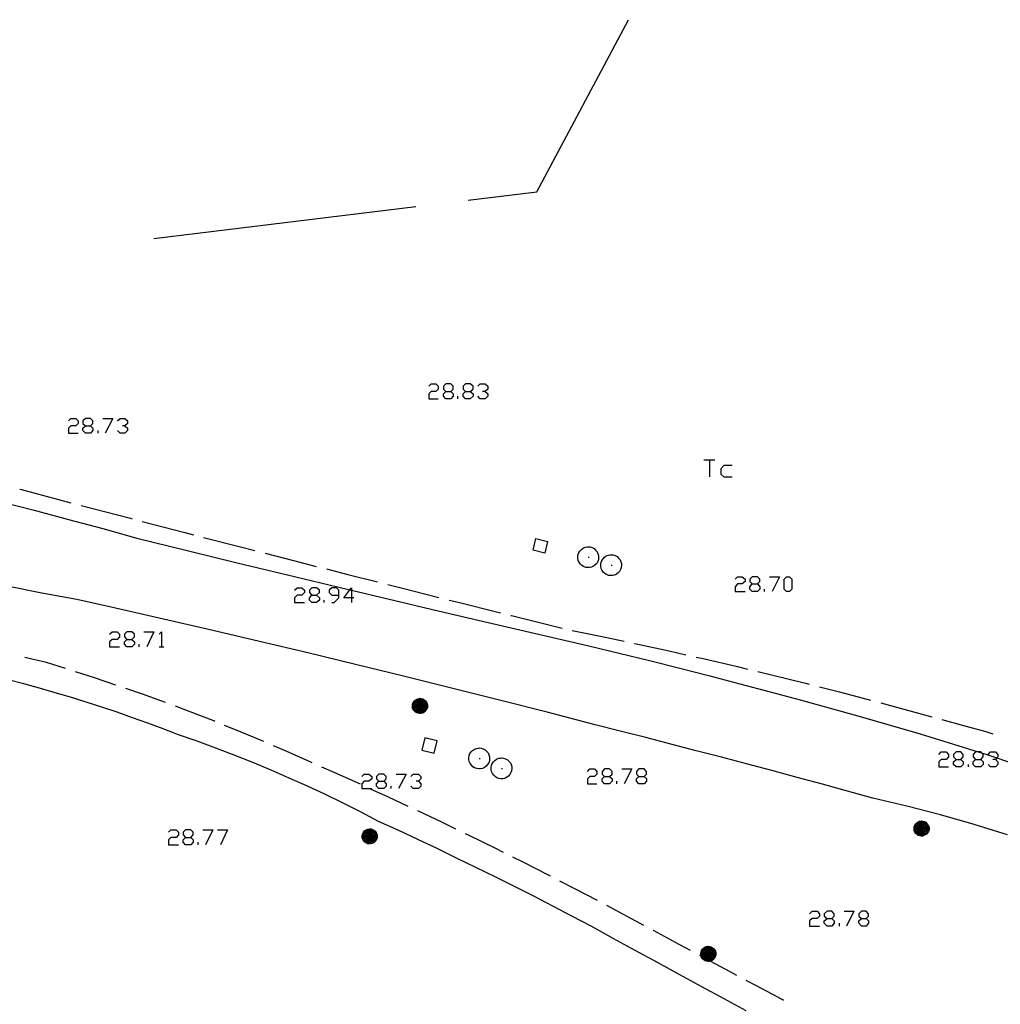
# Model space of a CAD drawing. Units: inches. Extents: x 678177 to 681900, y 4170757 to 4173144.
# Drawn here: x 680624 to 680717, y 4171435 to 4171528 of the extents above; entities that cross this region are included whole.
import ezdxf

# ---------------------------------------------------------------- set-up
doc = ezdxf.new("R2010")
doc.units = ezdxf.units.IN
doc.header["$MEASUREMENT"] = 0
doc.layers.add('Cartografia', color=7, linetype='Continuous')

# ---------------------------------------------------------------- blocks, each defined once
blk = doc.blocks.new('608')
at = {"layer": 'Cartografia', "color": 7, "linetype": 'Continuous'}
for points in [[(680639.522, 4171450.53), (680640.01, 4171450.53), (680640.235, 4171450.755), (680640.235, 4171451.017), (680640.01, 4171451.242), (680639.522, 4171451.242), (680639.297, 4171451.017), (680639.297, 4171450.755), (680639.522, 4171450.53)], [(680639.522, 4171449.817), (680639.297, 4171450.08), (680639.297, 4171450.305), (680639.522, 4171450.53)]]:
    blk.add_lwpolyline(points, dxfattribs=at)
blk = doc.blocks.new('621')
at = {"layer": 'Cartografia', "color": 7, "linetype": 'Continuous'}
for points in [[(680633.974, 4171469.275), (680634.424, 4171469.275), (680634.686, 4171469.5), (680634.686, 4171469.762), (680634.424, 4171469.987), (680633.974, 4171469.987), (680633.749, 4171469.762), (680633.749, 4171469.5), (680633.974, 4171469.275)], [(680633.974, 4171468.563), (680633.749, 4171468.825), (680633.749, 4171469.05), (680633.974, 4171469.275)]]:
    blk.add_lwpolyline(points, dxfattribs=at)
blk = doc.blocks.new('622')
at = {"layer": 'Cartografia', "color": 7, "linetype": 'Continuous'}
for points in [[(680630.037, 4171489.483), (680630.525, 4171489.483), (680630.749, 4171489.707), (680630.749, 4171489.97), (680630.525, 4171490.195), (680630.037, 4171490.195), (680629.812, 4171489.97), (680629.812, 4171489.707), (680630.037, 4171489.483)], [(680630.037, 4171488.808), (680629.812, 4171489.033), (680629.812, 4171489.258), (680630.037, 4171489.483)]]:
    blk.add_lwpolyline(points, dxfattribs=at)
blk = doc.blocks.new('1846')
at = {"layer": 'Cartografia', "color": 7, "linetype": 'Continuous'}
for points in [[(680656.944, 4171451.347), (680657.084, 4171451.327), (680657.224, 4171451.287), (680657.344, 4171451.207), (680657.464, 4171451.107), (680657.564, 4171450.987), (680657.624, 4171450.867), (680657.664, 4171450.727), (680657.664, 4171450.607), (680657.664, 4171450.467), (680657.604, 4171450.327), (680657.524, 4171450.207), (680657.424, 4171450.087), (680657.324, 4171450.007), (680657.184, 4171449.947), (680657.044, 4171449.907), (680656.924, 4171449.907), (680656.784, 4171449.927), (680656.644, 4171449.967), (680656.524, 4171450.047), (680656.404, 4171450.147), (680656.324, 4171450.267), (680656.264, 4171450.407), (680656.244, 4171450.547), (680656.244, 4171450.667), (680656.264, 4171450.807), (680656.324, 4171450.947), (680656.404, 4171451.067), (680656.504, 4171451.167), (680656.624, 4171451.247), (680656.764, 4171451.307), (680656.924, 4171451.327), (680656.944, 4171451.347)], [(680656.944, 4171451.307), (680657.064, 4171451.287), (680657.204, 4171451.247), (680657.324, 4171451.167), (680657.444, 4171451.087), (680657.524, 4171450.967), (680657.584, 4171450.847), (680657.624, 4171450.707), (680657.624, 4171450.607), (680657.624, 4171450.487), (680657.564, 4171450.347), (680657.504, 4171450.227), (680657.404, 4171450.127), (680657.304, 4171450.027), (680657.164, 4171449.987), (680657.024, 4171449.947), (680656.924, 4171449.947), (680656.804, 4171449.967), (680656.664, 4171450.007), (680656.544, 4171450.087), (680656.444, 4171450.187), (680656.364, 4171450.287), (680656.304, 4171450.427), (680656.284, 4171450.567), (680656.284, 4171450.667), (680656.304, 4171450.787), (680656.364, 4171450.927), (680656.444, 4171451.047), (680656.524, 4171451.147), (680656.644, 4171451.227), (680656.784, 4171451.267), (680656.924, 4171451.287), (680656.944, 4171451.307)], [(680656.944, 4171451.347), (680656.944, 4171451.307)], [(680656.944, 4171451.307), (680656.944, 4171451.207)], [(680656.944, 4171451.207), (680657.044, 4171451.187), (680657.164, 4171451.147), (680657.264, 4171451.087), (680657.364, 4171451.007), (680657.444, 4171450.927), (680657.484, 4171450.807), (680657.524, 4171450.707), (680657.524, 4171450.607), (680657.524, 4171450.507), (680657.484, 4171450.387), (680657.424, 4171450.287), (680657.344, 4171450.187), (680657.244, 4171450.127), (680657.144, 4171450.067), (680657.024, 4171450.047), (680656.944, 4171450.047), (680656.824, 4171450.067), (680656.704, 4171450.107), (680656.604, 4171450.167), (680656.524, 4171450.247), (680656.444, 4171450.347), (680656.404, 4171450.447), (680656.384, 4171450.567), (680656.384, 4171450.647), (680656.404, 4171450.767), (680656.444, 4171450.887), (680656.504, 4171450.987), (680656.604, 4171451.067), (680656.704, 4171451.127), (680656.804, 4171451.167), (680656.924, 4171451.187), (680656.944, 4171451.207)], [(680656.944, 4171451.107), (680657.024, 4171451.087), (680657.124, 4171451.067), (680657.224, 4171451.007), (680657.284, 4171450.947), (680657.364, 4171450.867), (680657.404, 4171450.787), (680657.424, 4171450.687), (680657.424, 4171450.607), (680657.424, 4171450.527), (680657.384, 4171450.427), (680657.344, 4171450.347), (680657.264, 4171450.267), (680657.184, 4171450.207), (680657.104, 4171450.167), (680657.004, 4171450.147), (680656.944, 4171450.147), (680656.844, 4171450.147), (680656.744, 4171450.187), (680656.664, 4171450.247), (680656.604, 4171450.307), (680656.544, 4171450.387), (680656.504, 4171450.487), (680656.484, 4171450.587), (680656.484, 4171450.647), (680656.504, 4171450.747), (680656.524, 4171450.827), (680656.584, 4171450.907), (680656.664, 4171450.987), (680656.744, 4171451.047), (680656.844, 4171451.087), (680656.924, 4171451.087), (680656.944, 4171451.107)], [(680656.944, 4171451.007), (680657.004, 4171450.987), (680657.084, 4171450.967), (680657.164, 4171450.927), (680657.224, 4171450.867), (680657.264, 4171450.807), (680657.304, 4171450.747), (680657.324, 4171450.667), (680657.324, 4171450.607), (680657.324, 4171450.547), (680657.304, 4171450.467), (680657.264, 4171450.407), (680657.204, 4171450.347), (680657.144, 4171450.287), (680657.064, 4171450.267), (680656.984, 4171450.247), (680656.944, 4171450.247), (680656.864, 4171450.247), (680656.804, 4171450.287), (680656.724, 4171450.327), (680656.664, 4171450.367), (680656.624, 4171450.447), (680656.584, 4171450.507), (680656.584, 4171450.587), (680656.584, 4171450.627), (680656.584, 4171450.707), (680656.624, 4171450.787), (680656.664, 4171450.847), (680656.724, 4171450.907), (680656.784, 4171450.947), (680656.864, 4171450.987), (680656.944, 4171450.987)], [(680656.944, 4171450.907), (680656.984, 4171450.887), (680657.044, 4171450.867), (680657.104, 4171450.847), (680657.144, 4171450.807), (680657.184, 4171450.767), (680657.204, 4171450.707), (680657.224, 4171450.647), (680657.224, 4171450.607), (680657.224, 4171450.567), (680657.204, 4171450.507), (680657.184, 4171450.467), (680657.144, 4171450.407), (680657.084, 4171450.387), (680657.044, 4171450.347), (680656.984, 4171450.347), (680656.944, 4171450.347), (680656.904, 4171450.347), (680656.844, 4171450.367), (680656.784, 4171450.407), (680656.744, 4171450.447), (680656.704, 4171450.487), (680656.684, 4171450.547), (680656.684, 4171450.607), (680656.684, 4171450.627), (680656.684, 4171450.687), (680656.704, 4171450.747), (680656.744, 4171450.787), (680656.784, 4171450.827), (680656.844, 4171450.867), (680656.884, 4171450.887), (680656.944, 4171450.887)], [(680656.944, 4171450.807), (680656.964, 4171450.787), (680657.004, 4171450.787), (680657.044, 4171450.767), (680657.084, 4171450.727), (680657.104, 4171450.707), (680657.124, 4171450.667), (680657.124, 4171450.627), (680657.124, 4171450.607), (680657.124, 4171450.587), (680657.124, 4171450.547), (680657.104, 4171450.527), (680657.064, 4171450.487), (680657.044, 4171450.467), (680657.004, 4171450.447), (680656.964, 4171450.447), (680656.944, 4171450.447), (680656.924, 4171450.447), (680656.884, 4171450.467), (680656.844, 4171450.487), (680656.824, 4171450.507), (680656.804, 4171450.547), (680656.784, 4171450.567), (680656.784, 4171450.607), (680656.784, 4171450.647), (680656.804, 4171450.687), (680656.824, 4171450.727), (680656.844, 4171450.747), (680656.884, 4171450.767), (680656.924, 4171450.787), (680656.944, 4171450.787)], [(680656.944, 4171450.687), (680656.964, 4171450.687), (680656.984, 4171450.687), (680657.004, 4171450.667), (680657.024, 4171450.647), (680657.024, 4171450.627), (680657.024, 4171450.607), (680657.024, 4171450.587), (680657.004, 4171450.567), (680656.984, 4171450.547), (680656.964, 4171450.547), (680656.944, 4171450.547), (680656.924, 4171450.547), (680656.904, 4171450.567), (680656.884, 4171450.587), (680656.884, 4171450.607), (680656.884, 4171450.627), (680656.884, 4171450.647), (680656.904, 4171450.667), (680656.924, 4171450.687), (680656.944, 4171450.687)], [(680656.944, 4171451.207), (680656.944, 4171451.107)], [(680656.944, 4171451.107), (680656.944, 4171451.007)], [(680656.944, 4171450.987), (680656.944, 4171451.007)], [(680656.944, 4171450.987), (680656.944, 4171450.907)], [(680656.944, 4171450.887), (680656.944, 4171450.907)], [(680656.944, 4171450.887), (680656.944, 4171450.807)], [(680656.944, 4171450.787), (680656.944, 4171450.807)], [(680656.944, 4171450.787), (680656.944, 4171450.707), (680656.944, 4171450.687)]]:
    blk.add_lwpolyline(points, dxfattribs=at)
blk = doc.blocks.new('1847')
at = {"layer": 'Cartografia', "color": 7, "linetype": 'Continuous'}
for points in [[(680689.004, 4171440.227), (680689.144, 4171440.207), (680689.284, 4171440.167), (680689.404, 4171440.087), (680689.524, 4171439.987), (680689.624, 4171439.867), (680689.684, 4171439.747), (680689.724, 4171439.607), (680689.724, 4171439.487), (680689.724, 4171439.347), (680689.664, 4171439.207), (680689.584, 4171439.087), (680689.484, 4171438.967), (680689.384, 4171438.887), (680689.244, 4171438.827), (680689.201, 4171438.815), (680689.104, 4171438.787), (680688.984, 4171438.787), (680688.844, 4171438.807), (680688.704, 4171438.847), (680688.584, 4171438.927), (680688.464, 4171439.027), (680688.384, 4171439.147), (680688.326, 4171439.282), (680688.324, 4171439.287), (680688.304, 4171439.427), (680688.304, 4171439.547), (680688.324, 4171439.687), (680688.384, 4171439.827), (680688.464, 4171439.947), (680688.564, 4171440.047), (680688.684, 4171440.127), (680688.824, 4171440.187), (680688.984, 4171440.207), (680689.004, 4171440.227)], [(680689.004, 4171440.187), (680689.124, 4171440.167), (680689.264, 4171440.127), (680689.384, 4171440.047), (680689.504, 4171439.967), (680689.584, 4171439.847), (680689.644, 4171439.727), (680689.684, 4171439.587), (680689.684, 4171439.487), (680689.684, 4171439.367), (680689.624, 4171439.227), (680689.564, 4171439.107), (680689.464, 4171439.007), (680689.364, 4171438.907), (680689.224, 4171438.867), (680689.146, 4171438.845), (680689.084, 4171438.827), (680688.984, 4171438.827), (680688.864, 4171438.847), (680688.724, 4171438.887), (680688.604, 4171438.967), (680688.504, 4171439.067), (680688.424, 4171439.167), (680688.389, 4171439.249), (680688.364, 4171439.307), (680688.344, 4171439.447), (680688.344, 4171439.547), (680688.364, 4171439.667), (680688.424, 4171439.807), (680688.504, 4171439.927), (680688.584, 4171440.027), (680688.704, 4171440.107), (680688.844, 4171440.147), (680688.984, 4171440.167), (680689.004, 4171440.187)], [(680689.004, 4171440.087), (680689.104, 4171440.067), (680689.224, 4171440.027), (680689.324, 4171439.967), (680689.424, 4171439.887), (680689.504, 4171439.807), (680689.544, 4171439.687), (680689.584, 4171439.587), (680689.584, 4171439.487), (680689.584, 4171439.387), (680689.544, 4171439.267), (680689.484, 4171439.167), (680689.404, 4171439.067), (680689.304, 4171439.007), (680689.204, 4171438.947), (680689.084, 4171438.927), (680689.004, 4171438.927), (680688.987, 4171438.93), (680688.884, 4171438.947), (680688.764, 4171438.987), (680688.664, 4171439.047), (680688.584, 4171439.127), (680688.559, 4171439.159), (680688.504, 4171439.227), (680688.464, 4171439.327), (680688.444, 4171439.447), (680688.444, 4171439.527), (680688.464, 4171439.647), (680688.504, 4171439.767), (680688.564, 4171439.867), (680688.664, 4171439.947), (680688.764, 4171440.007), (680688.864, 4171440.047), (680688.984, 4171440.067), (680689.004, 4171440.087)], [(680689.004, 4171440.227), (680689.004, 4171440.187)], [(680689.004, 4171440.187), (680689.004, 4171440.087)], [(680689.004, 4171440.087), (680689.004, 4171439.987)], [(680689.004, 4171439.987), (680689.084, 4171439.967), (680689.184, 4171439.947), (680689.284, 4171439.887), (680689.344, 4171439.827), (680689.424, 4171439.747), (680689.464, 4171439.667), (680689.484, 4171439.567), (680689.484, 4171439.487), (680689.484, 4171439.407), (680689.444, 4171439.307), (680689.404, 4171439.227), (680689.324, 4171439.147), (680689.244, 4171439.087), (680689.164, 4171439.047), (680689.064, 4171439.027), (680689.004, 4171439.027), (680688.904, 4171439.027), (680688.804, 4171439.067), (680688.724, 4171439.127), (680688.664, 4171439.187), (680688.604, 4171439.267), (680688.564, 4171439.367), (680688.544, 4171439.467), (680688.544, 4171439.527), (680688.564, 4171439.627), (680688.584, 4171439.707), (680688.644, 4171439.787), (680688.724, 4171439.867), (680688.804, 4171439.927), (680688.904, 4171439.967), (680688.984, 4171439.967), (680689.004, 4171439.987)], [(680689.004, 4171439.887), (680689.064, 4171439.867), (680689.144, 4171439.847), (680689.224, 4171439.807), (680689.284, 4171439.747), (680689.324, 4171439.687), (680689.364, 4171439.627), (680689.384, 4171439.547), (680689.384, 4171439.487), (680689.384, 4171439.427), (680689.364, 4171439.347), (680689.324, 4171439.287), (680689.264, 4171439.227), (680689.204, 4171439.167), (680689.124, 4171439.147), (680689.044, 4171439.127), (680689.004, 4171439.127), (680688.924, 4171439.127), (680688.864, 4171439.167), (680688.784, 4171439.207), (680688.724, 4171439.247), (680688.684, 4171439.327), (680688.644, 4171439.387), (680688.644, 4171439.467), (680688.644, 4171439.507), (680688.644, 4171439.587), (680688.684, 4171439.667), (680688.724, 4171439.727), (680688.784, 4171439.787), (680688.844, 4171439.827), (680688.924, 4171439.867), (680689.004, 4171439.867)], [(680689.004, 4171439.787), (680689.044, 4171439.767), (680689.104, 4171439.747), (680689.164, 4171439.727), (680689.204, 4171439.687), (680689.244, 4171439.647), (680689.264, 4171439.587), (680689.284, 4171439.527), (680689.284, 4171439.487), (680689.284, 4171439.447), (680689.264, 4171439.387), (680689.244, 4171439.347), (680689.204, 4171439.287), (680689.144, 4171439.267), (680689.104, 4171439.227), (680689.044, 4171439.227), (680689.004, 4171439.227), (680688.964, 4171439.227), (680688.904, 4171439.247), (680688.844, 4171439.287), (680688.804, 4171439.327), (680688.764, 4171439.367), (680688.744, 4171439.427), (680688.744, 4171439.487), (680688.744, 4171439.507), (680688.744, 4171439.567), (680688.764, 4171439.627), (680688.804, 4171439.667), (680688.844, 4171439.707), (680688.904, 4171439.747), (680688.944, 4171439.767), (680689.004, 4171439.767)], [(680689.004, 4171439.687), (680689.024, 4171439.667), (680689.064, 4171439.667), (680689.104, 4171439.647), (680689.144, 4171439.607), (680689.164, 4171439.587), (680689.184, 4171439.547), (680689.184, 4171439.507), (680689.184, 4171439.487), (680689.184, 4171439.467), (680689.184, 4171439.427), (680689.164, 4171439.407), (680689.124, 4171439.367), (680689.104, 4171439.347), (680689.064, 4171439.327), (680689.024, 4171439.327), (680689.004, 4171439.327), (680688.984, 4171439.327), (680688.944, 4171439.347), (680688.904, 4171439.367), (680688.884, 4171439.387), (680688.864, 4171439.427), (680688.844, 4171439.447), (680688.844, 4171439.487), (680688.844, 4171439.527), (680688.864, 4171439.567), (680688.884, 4171439.607), (680688.904, 4171439.627), (680688.944, 4171439.647), (680688.984, 4171439.667), (680689.004, 4171439.667)], [(680689.004, 4171439.567), (680689.024, 4171439.567), (680689.044, 4171439.567), (680689.064, 4171439.547), (680689.084, 4171439.527), (680689.084, 4171439.507), (680689.084, 4171439.487), (680689.084, 4171439.467), (680689.064, 4171439.447), (680689.044, 4171439.427), (680689.024, 4171439.427), (680689.004, 4171439.427), (680688.984, 4171439.427), (680688.964, 4171439.447), (680688.944, 4171439.467), (680688.944, 4171439.487), (680688.944, 4171439.507), (680688.944, 4171439.527), (680688.964, 4171439.547), (680688.984, 4171439.567), (680689.004, 4171439.567)], [(680689.004, 4171439.987), (680689.004, 4171439.887)], [(680689.004, 4171439.867), (680689.004, 4171439.887)], [(680689.004, 4171439.867), (680689.004, 4171439.787)], [(680689.004, 4171439.767), (680689.004, 4171439.787)], [(680689.004, 4171439.767), (680689.004, 4171439.687)], [(680689.004, 4171439.667), (680689.004, 4171439.687)], [(680689.004, 4171439.667), (680689.004, 4171439.587), (680689.004, 4171439.567)]]:
    blk.add_lwpolyline(points, dxfattribs=at)
blk = doc.blocks.new('1848')
at = {"layer": 'Cartografia', "color": 7, "linetype": 'Continuous'}
for points in [[(680709.194, 4171452.097), (680709.334, 4171452.077), (680709.474, 4171452.037), (680709.594, 4171451.957), (680709.714, 4171451.857), (680709.814, 4171451.737), (680709.874, 4171451.617), (680709.914, 4171451.477), (680709.914, 4171451.357), (680709.914, 4171451.217), (680709.854, 4171451.077), (680709.774, 4171450.957), (680709.674, 4171450.837), (680709.574, 4171450.757), (680709.434, 4171450.697), (680709.294, 4171450.657), (680709.174, 4171450.657), (680709.034, 4171450.677), (680708.894, 4171450.717), (680708.774, 4171450.797), (680708.654, 4171450.897), (680708.574, 4171451.017), (680708.514, 4171451.157), (680708.494, 4171451.297), (680708.494, 4171451.417), (680708.514, 4171451.557), (680708.574, 4171451.697), (680708.654, 4171451.817), (680708.754, 4171451.917), (680708.874, 4171451.997), (680709.014, 4171452.057), (680709.174, 4171452.077), (680709.194, 4171452.097)], [(680709.194, 4171452.057), (680709.314, 4171452.037), (680709.454, 4171451.997), (680709.574, 4171451.917), (680709.694, 4171451.837), (680709.774, 4171451.717), (680709.834, 4171451.597), (680709.874, 4171451.457), (680709.874, 4171451.357), (680709.874, 4171451.237), (680709.814, 4171451.097), (680709.754, 4171450.977), (680709.654, 4171450.877), (680709.554, 4171450.777), (680709.414, 4171450.737), (680709.274, 4171450.697), (680709.174, 4171450.697), (680709.054, 4171450.717), (680708.914, 4171450.757), (680708.794, 4171450.837), (680708.694, 4171450.937), (680708.614, 4171451.037), (680708.554, 4171451.177), (680708.534, 4171451.317), (680708.534, 4171451.417), (680708.554, 4171451.537), (680708.614, 4171451.677), (680708.694, 4171451.797), (680708.774, 4171451.897), (680708.894, 4171451.977), (680709.034, 4171452.017), (680709.174, 4171452.037), (680709.194, 4171452.057)], [(680709.194, 4171451.957), (680709.294, 4171451.937), (680709.414, 4171451.897), (680709.514, 4171451.837), (680709.614, 4171451.757), (680709.694, 4171451.677), (680709.734, 4171451.557), (680709.774, 4171451.457), (680709.774, 4171451.357), (680709.774, 4171451.257), (680709.734, 4171451.137), (680709.674, 4171451.037), (680709.594, 4171450.937), (680709.494, 4171450.877), (680709.394, 4171450.817), (680709.274, 4171450.797), (680709.194, 4171450.797), (680709.074, 4171450.817), (680708.954, 4171450.857), (680708.854, 4171450.917), (680708.774, 4171450.997), (680708.694, 4171451.097), (680708.654, 4171451.197), (680708.634, 4171451.317), (680708.634, 4171451.397), (680708.654, 4171451.517), (680708.694, 4171451.637), (680708.754, 4171451.737), (680708.854, 4171451.817), (680708.954, 4171451.877), (680709.054, 4171451.917), (680709.174, 4171451.937), (680709.194, 4171451.957)], [(680709.194, 4171451.857), (680709.274, 4171451.837), (680709.374, 4171451.817), (680709.474, 4171451.757), (680709.534, 4171451.697), (680709.614, 4171451.617), (680709.654, 4171451.537), (680709.674, 4171451.437), (680709.674, 4171451.357), (680709.674, 4171451.277), (680709.634, 4171451.177), (680709.594, 4171451.097), (680709.514, 4171451.017), (680709.434, 4171450.957), (680709.354, 4171450.917), (680709.254, 4171450.897), (680709.194, 4171450.897), (680709.094, 4171450.897), (680708.994, 4171450.937), (680708.914, 4171450.997), (680708.854, 4171451.057), (680708.794, 4171451.137), (680708.754, 4171451.237), (680708.734, 4171451.337), (680708.734, 4171451.397), (680708.754, 4171451.497), (680708.774, 4171451.577), (680708.834, 4171451.657), (680708.914, 4171451.737), (680708.994, 4171451.797), (680709.094, 4171451.837), (680709.174, 4171451.837), (680709.194, 4171451.857)], [(680709.194, 4171451.757), (680709.254, 4171451.737), (680709.334, 4171451.717), (680709.414, 4171451.677), (680709.474, 4171451.617), (680709.514, 4171451.557), (680709.554, 4171451.497), (680709.574, 4171451.417), (680709.574, 4171451.357), (680709.574, 4171451.297), (680709.554, 4171451.217), (680709.514, 4171451.157), (680709.454, 4171451.097), (680709.394, 4171451.037), (680709.314, 4171451.017), (680709.234, 4171450.997), (680709.194, 4171450.997), (680709.114, 4171450.997), (680709.054, 4171451.037), (680708.974, 4171451.077), (680708.914, 4171451.117), (680708.874, 4171451.197), (680708.834, 4171451.257), (680708.834, 4171451.337), (680708.834, 4171451.377), (680708.834, 4171451.457), (680708.874, 4171451.537), (680708.914, 4171451.597), (680708.974, 4171451.657), (680709.034, 4171451.697), (680709.114, 4171451.737), (680709.194, 4171451.737)], [(680709.194, 4171451.657), (680709.234, 4171451.637), (680709.294, 4171451.617), (680709.354, 4171451.597), (680709.394, 4171451.557), (680709.434, 4171451.517), (680709.454, 4171451.457), (680709.474, 4171451.397), (680709.474, 4171451.357), (680709.474, 4171451.317), (680709.454, 4171451.257), (680709.434, 4171451.217), (680709.394, 4171451.157), (680709.334, 4171451.137), (680709.294, 4171451.097), (680709.234, 4171451.097), (680709.194, 4171451.097), (680709.154, 4171451.097), (680709.094, 4171451.117), (680709.034, 4171451.157), (680708.994, 4171451.197), (680708.954, 4171451.237), (680708.934, 4171451.297), (680708.934, 4171451.357), (680708.934, 4171451.377), (680708.934, 4171451.437), (680708.954, 4171451.497), (680708.994, 4171451.537), (680709.034, 4171451.577), (680709.094, 4171451.617), (680709.134, 4171451.637), (680709.194, 4171451.637)], [(680709.194, 4171451.557), (680709.214, 4171451.537), (680709.254, 4171451.537), (680709.294, 4171451.517), (680709.334, 4171451.477), (680709.354, 4171451.457), (680709.374, 4171451.417), (680709.374, 4171451.377), (680709.374, 4171451.357), (680709.374, 4171451.337), (680709.374, 4171451.297), (680709.354, 4171451.277), (680709.314, 4171451.237), (680709.294, 4171451.217), (680709.254, 4171451.197), (680709.214, 4171451.197), (680709.194, 4171451.197), (680709.174, 4171451.197), (680709.134, 4171451.217), (680709.094, 4171451.237), (680709.074, 4171451.257), (680709.054, 4171451.297), (680709.034, 4171451.317), (680709.034, 4171451.357), (680709.034, 4171451.397), (680709.054, 4171451.437), (680709.074, 4171451.477), (680709.094, 4171451.497), (680709.134, 4171451.517), (680709.174, 4171451.537), (680709.194, 4171451.537)], [(680709.194, 4171451.437), (680709.214, 4171451.437), (680709.234, 4171451.437), (680709.254, 4171451.417), (680709.274, 4171451.397), (680709.274, 4171451.377), (680709.274, 4171451.357), (680709.274, 4171451.337), (680709.254, 4171451.317), (680709.234, 4171451.297), (680709.214, 4171451.297), (680709.194, 4171451.297), (680709.174, 4171451.297), (680709.154, 4171451.317), (680709.134, 4171451.337), (680709.134, 4171451.357), (680709.134, 4171451.377), (680709.134, 4171451.397), (680709.154, 4171451.417), (680709.174, 4171451.437), (680709.194, 4171451.437)], [(680709.194, 4171452.097), (680709.194, 4171452.057)], [(680709.194, 4171452.057), (680709.194, 4171451.957)], [(680709.194, 4171451.957), (680709.194, 4171451.857)], [(680709.194, 4171451.857), (680709.194, 4171451.757)], [(680709.194, 4171451.737), (680709.194, 4171451.757)], [(680709.194, 4171451.737), (680709.194, 4171451.657)], [(680709.194, 4171451.637), (680709.194, 4171451.657)], [(680709.194, 4171451.637), (680709.194, 4171451.557)], [(680709.194, 4171451.537), (680709.194, 4171451.557)], [(680709.194, 4171451.537), (680709.194, 4171451.457), (680709.194, 4171451.437)]]:
    blk.add_lwpolyline(points, dxfattribs=at)
blk = doc.blocks.new('1849')
at = {"layer": 'Cartografia', "color": 7, "linetype": 'Continuous'}
for points in [[(680712.479, 4171457.915), (680712.929, 4171457.915), (680713.154, 4171458.14), (680713.154, 4171458.365), (680712.929, 4171458.627), (680712.479, 4171458.627), (680712.217, 4171458.365), (680712.217, 4171458.14), (680712.479, 4171457.915)], [(680712.479, 4171457.203), (680712.217, 4171457.428), (680712.217, 4171457.69), (680712.479, 4171457.915)]]:
    blk.add_lwpolyline(points, dxfattribs=at)
blk = doc.blocks.new('1850')
at = {"layer": 'Cartografia', "color": 7, "linetype": 'Continuous'}
for points in [[(680679.188, 4171456.303), (680679.675, 4171456.303), (680679.9, 4171456.528), (680679.9, 4171456.753), (680679.675, 4171457.015), (680679.188, 4171457.015), (680678.963, 4171456.753), (680678.963, 4171456.528), (680679.188, 4171456.303)], [(680679.188, 4171455.591), (680678.963, 4171455.853), (680678.963, 4171456.078), (680679.188, 4171456.303)]]:
    blk.add_lwpolyline(points, dxfattribs=at)
blk = doc.blocks.new('1851')
at = {"layer": 'Cartografia', "color": 7, "linetype": 'Continuous'}
for points in [[(680682.449, 4171456.303), (680682.937, 4171456.303), (680683.162, 4171456.528), (680683.162, 4171456.753), (680682.937, 4171457.015), (680682.449, 4171457.015), (680682.224, 4171456.753), (680682.224, 4171456.528), (680682.449, 4171456.303)], [(680682.449, 4171455.591), (680682.224, 4171455.853), (680682.224, 4171456.078), (680682.449, 4171456.303)]]:
    blk.add_lwpolyline(points, dxfattribs=at)
blk = doc.blocks.new('1852')
at = {"layer": 'Cartografia', "color": 7, "linetype": 'Continuous'}
for points in [[(680700.257, 4171442.844), (680700.707, 4171442.844), (680700.932, 4171443.069), (680700.932, 4171443.294), (680700.707, 4171443.556), (680700.257, 4171443.556), (680699.995, 4171443.294), (680699.995, 4171443.069), (680700.257, 4171442.844)], [(680700.257, 4171442.131), (680699.995, 4171442.394), (680699.995, 4171442.619), (680700.257, 4171442.844)]]:
    blk.add_lwpolyline(points, dxfattribs=at)
blk = doc.blocks.new('1853')
at = {"layer": 'Cartografia', "color": 7, "linetype": 'Continuous'}
for points in [[(680703.519, 4171442.844), (680703.969, 4171442.844), (680704.194, 4171443.069), (680704.194, 4171443.294), (680703.969, 4171443.556), (680703.519, 4171443.556), (680703.257, 4171443.294), (680703.257, 4171443.069), (680703.519, 4171442.844)], [(680703.519, 4171442.131), (680703.257, 4171442.394), (680703.257, 4171442.619), (680703.519, 4171442.844)]]:
    blk.add_lwpolyline(points, dxfattribs=at)
blk = doc.blocks.new('1854')
at = {"layer": 'Cartografia', "color": 7, "linetype": 'Continuous'}
for points in [[(680657.818, 4171455.853), (680658.305, 4171455.853), (680658.53, 4171456.078), (680658.53, 4171456.303), (680658.305, 4171456.528), (680657.818, 4171456.528), (680657.593, 4171456.303), (680657.593, 4171456.078), (680657.818, 4171455.853)], [(680657.818, 4171455.141), (680657.593, 4171455.366), (680657.593, 4171455.591), (680657.818, 4171455.853)]]:
    blk.add_lwpolyline(points, dxfattribs=at)
blk = doc.blocks.new('1856')
at = {"layer": 'Cartografia', "color": 7, "linetype": 'Continuous'}
for points in [[(680661.704, 4171463.697), (680661.844, 4171463.677), (680661.984, 4171463.637), (680662.104, 4171463.557), (680662.224, 4171463.457), (680662.324, 4171463.337), (680662.384, 4171463.217), (680662.424, 4171463.077), (680662.424, 4171462.957), (680662.424, 4171462.817), (680662.364, 4171462.677), (680662.284, 4171462.557), (680662.184, 4171462.437), (680662.084, 4171462.357), (680661.944, 4171462.297), (680661.804, 4171462.257), (680661.684, 4171462.257), (680661.544, 4171462.277), (680661.404, 4171462.317), (680661.284, 4171462.397), (680661.164, 4171462.497), (680661.084, 4171462.617), (680661.024, 4171462.757), (680661.004, 4171462.897), (680661.004, 4171463.017), (680661.024, 4171463.157), (680661.084, 4171463.297), (680661.164, 4171463.417), (680661.264, 4171463.517), (680661.384, 4171463.597), (680661.524, 4171463.657), (680661.684, 4171463.677), (680661.704, 4171463.697)], [(680661.704, 4171463.657), (680661.824, 4171463.637), (680661.964, 4171463.597), (680662.084, 4171463.517), (680662.204, 4171463.437), (680662.284, 4171463.317), (680662.344, 4171463.197), (680662.384, 4171463.057), (680662.384, 4171462.957), (680662.384, 4171462.837), (680662.324, 4171462.697), (680662.264, 4171462.577), (680662.164, 4171462.477), (680662.064, 4171462.377), (680661.924, 4171462.337), (680661.784, 4171462.297), (680661.684, 4171462.297), (680661.564, 4171462.317), (680661.424, 4171462.357), (680661.304, 4171462.437), (680661.204, 4171462.537), (680661.124, 4171462.637), (680661.064, 4171462.777), (680661.044, 4171462.917), (680661.044, 4171463.017), (680661.064, 4171463.137), (680661.124, 4171463.277), (680661.204, 4171463.397), (680661.284, 4171463.497), (680661.404, 4171463.577), (680661.544, 4171463.617), (680661.684, 4171463.637), (680661.704, 4171463.657)], [(680661.704, 4171463.557), (680661.804, 4171463.537), (680661.924, 4171463.497), (680662.024, 4171463.437), (680662.124, 4171463.357), (680662.204, 4171463.277), (680662.244, 4171463.157), (680662.284, 4171463.057), (680662.284, 4171462.957), (680662.284, 4171462.857), (680662.244, 4171462.737), (680662.184, 4171462.637), (680662.104, 4171462.537), (680662.004, 4171462.477), (680661.904, 4171462.417), (680661.784, 4171462.397), (680661.704, 4171462.397), (680661.584, 4171462.417), (680661.464, 4171462.457), (680661.364, 4171462.517), (680661.284, 4171462.597), (680661.204, 4171462.697), (680661.164, 4171462.797), (680661.144, 4171462.917), (680661.144, 4171462.997), (680661.164, 4171463.117), (680661.204, 4171463.237), (680661.264, 4171463.337), (680661.364, 4171463.417), (680661.464, 4171463.477), (680661.564, 4171463.517), (680661.684, 4171463.537), (680661.704, 4171463.557)], [(680661.704, 4171463.457), (680661.784, 4171463.437), (680661.884, 4171463.417), (680661.984, 4171463.357), (680662.044, 4171463.297), (680662.124, 4171463.217), (680662.164, 4171463.137), (680662.184, 4171463.037), (680662.184, 4171462.957), (680662.184, 4171462.877), (680662.144, 4171462.777), (680662.104, 4171462.697), (680662.024, 4171462.617), (680661.944, 4171462.557), (680661.864, 4171462.517), (680661.764, 4171462.497), (680661.704, 4171462.497), (680661.604, 4171462.497), (680661.504, 4171462.537), (680661.424, 4171462.597), (680661.364, 4171462.657), (680661.304, 4171462.737), (680661.264, 4171462.837), (680661.244, 4171462.937), (680661.244, 4171462.997), (680661.264, 4171463.097), (680661.284, 4171463.177), (680661.344, 4171463.257), (680661.424, 4171463.337), (680661.504, 4171463.397), (680661.604, 4171463.437), (680661.684, 4171463.437), (680661.704, 4171463.457)], [(680661.704, 4171463.697), (680661.704, 4171463.657)], [(680661.704, 4171463.657), (680661.704, 4171463.557)], [(680661.704, 4171463.557), (680661.704, 4171463.457)], [(680661.704, 4171463.457), (680661.704, 4171463.357)], [(680661.704, 4171463.357), (680661.764, 4171463.337), (680661.844, 4171463.317), (680661.924, 4171463.277), (680661.984, 4171463.217), (680662.024, 4171463.157), (680662.064, 4171463.097), (680662.084, 4171463.017), (680662.084, 4171462.957), (680662.084, 4171462.897), (680662.064, 4171462.817), (680662.024, 4171462.757), (680661.964, 4171462.697), (680661.904, 4171462.637), (680661.824, 4171462.617), (680661.744, 4171462.597), (680661.704, 4171462.597), (680661.624, 4171462.597), (680661.564, 4171462.637), (680661.484, 4171462.677), (680661.424, 4171462.717), (680661.384, 4171462.797), (680661.344, 4171462.857), (680661.344, 4171462.937), (680661.344, 4171462.977), (680661.344, 4171463.057), (680661.384, 4171463.137), (680661.424, 4171463.197), (680661.484, 4171463.257), (680661.544, 4171463.297), (680661.624, 4171463.337), (680661.704, 4171463.337)], [(680661.704, 4171463.257), (680661.744, 4171463.237), (680661.804, 4171463.217), (680661.864, 4171463.197), (680661.904, 4171463.157), (680661.944, 4171463.117), (680661.964, 4171463.057), (680661.984, 4171462.997), (680661.984, 4171462.957), (680661.984, 4171462.917), (680661.964, 4171462.857), (680661.944, 4171462.817), (680661.904, 4171462.757), (680661.844, 4171462.737), (680661.804, 4171462.697), (680661.744, 4171462.697), (680661.704, 4171462.697), (680661.664, 4171462.697), (680661.604, 4171462.717), (680661.544, 4171462.757), (680661.504, 4171462.797), (680661.464, 4171462.837), (680661.444, 4171462.897), (680661.444, 4171462.957), (680661.444, 4171462.977), (680661.444, 4171463.037), (680661.464, 4171463.097), (680661.504, 4171463.137), (680661.544, 4171463.177), (680661.604, 4171463.217), (680661.644, 4171463.237), (680661.704, 4171463.237)], [(680661.704, 4171463.157), (680661.724, 4171463.137), (680661.764, 4171463.137), (680661.804, 4171463.117), (680661.844, 4171463.077), (680661.864, 4171463.057), (680661.884, 4171463.017), (680661.884, 4171462.977), (680661.884, 4171462.957), (680661.884, 4171462.937), (680661.884, 4171462.897), (680661.864, 4171462.877), (680661.824, 4171462.837), (680661.804, 4171462.817), (680661.764, 4171462.797), (680661.724, 4171462.797), (680661.704, 4171462.797), (680661.684, 4171462.797), (680661.644, 4171462.817), (680661.604, 4171462.837), (680661.584, 4171462.857), (680661.564, 4171462.897), (680661.544, 4171462.917), (680661.544, 4171462.957), (680661.544, 4171462.997), (680661.564, 4171463.037), (680661.584, 4171463.077), (680661.604, 4171463.097), (680661.644, 4171463.117), (680661.684, 4171463.137), (680661.704, 4171463.137)], [(680661.704, 4171463.037), (680661.724, 4171463.037), (680661.744, 4171463.037), (680661.764, 4171463.017), (680661.784, 4171462.997), (680661.784, 4171462.977), (680661.784, 4171462.957), (680661.784, 4171462.937), (680661.764, 4171462.917), (680661.744, 4171462.897), (680661.724, 4171462.897), (680661.704, 4171462.897), (680661.684, 4171462.897), (680661.664, 4171462.917), (680661.644, 4171462.937), (680661.644, 4171462.957), (680661.644, 4171462.977), (680661.644, 4171462.997), (680661.664, 4171463.017), (680661.684, 4171463.037), (680661.704, 4171463.037)], [(680661.704, 4171463.337), (680661.704, 4171463.357)], [(680661.704, 4171463.337), (680661.704, 4171463.257)], [(680661.704, 4171463.237), (680661.704, 4171463.257)], [(680661.704, 4171463.237), (680661.704, 4171463.157)], [(680661.704, 4171463.137), (680661.704, 4171463.157)], [(680661.704, 4171463.137), (680661.704, 4171463.057), (680661.704, 4171463.037)]]:
    blk.add_lwpolyline(points, dxfattribs=at)
blk = doc.blocks.new('1884')
at = {"layer": 'Cartografia', "color": 7, "linetype": 'Continuous'}
for points in [[(680714.317, 4171457.915), (680714.804, 4171457.915), (680715.029, 4171458.14), (680715.029, 4171458.365), (680714.893, 4171458.523), (680714.804, 4171458.627), (680714.564, 4171458.627), (680714.317, 4171458.627), (680714.092, 4171458.365), (680714.092, 4171458.14), (680714.317, 4171457.915)], [(680714.317, 4171457.203), (680714.092, 4171457.427), (680714.092, 4171457.69), (680714.317, 4171457.915)]]:
    blk.add_lwpolyline(points, dxfattribs=at)
blk = doc.blocks.new('1893')
at = {"layer": 'Cartografia', "color": 7, "linetype": 'Continuous'}
for points in [[(680651.482, 4171473.474), (680651.932, 4171473.474), (680652.194, 4171473.699), (680652.194, 4171473.924), (680651.932, 4171474.149), (680651.482, 4171474.149), (680651.257, 4171473.924), (680651.257, 4171473.699), (680651.482, 4171473.474)], [(680651.482, 4171472.762), (680651.257, 4171472.986), (680651.257, 4171473.211), (680651.482, 4171473.474)]]:
    blk.add_lwpolyline(points, dxfattribs=at)
blk = doc.blocks.new('1894')
at = {"layer": 'Cartografia', "color": 7, "linetype": 'Continuous'}
for points in [[(680654.031, 4171473.474), (680654.031, 4171473.924), (680653.806, 4171474.149), (680653.356, 4171474.149), (680653.131, 4171473.924), (680653.131, 4171473.699), (680653.356, 4171473.474), (680654.031, 4171473.474)], [(680653.356, 4171472.762), (680653.581, 4171472.762), (680654.031, 4171473.211), (680654.031, 4171473.474)]]:
    blk.add_lwpolyline(points, dxfattribs=at)
blk = doc.blocks.new('1895')
at = {"layer": 'Cartografia', "color": 7, "linetype": 'Continuous'}
for points in [[(680655.231, 4171473.211), (680654.519, 4171473.211), (680655.085, 4171473.956), (680655.231, 4171474.149), (680655.231, 4171473.921), (680655.231, 4171473.211)], [(680655.231, 4171473.211), (680655.231, 4171472.762)], [(680655.456, 4171473.211), (680655.231, 4171473.211)]]:
    blk.add_lwpolyline(points, dxfattribs=at)
blk = doc.blocks.new('1896')
at = {"layer": 'Cartografia', "color": 7, "linetype": 'Continuous'}
for points in [[(680664.154, 4171492.744), (680664.641, 4171492.744), (680664.866, 4171492.969), (680664.866, 4171493.231), (680664.641, 4171493.456), (680664.154, 4171493.456), (680663.929, 4171493.231), (680663.929, 4171492.969), (680664.154, 4171492.744)], [(680664.154, 4171492.032), (680663.929, 4171492.294), (680663.929, 4171492.519), (680664.154, 4171492.744)]]:
    blk.add_lwpolyline(points, dxfattribs=at)
blk = doc.blocks.new('1897')
at = {"layer": 'Cartografia', "color": 7, "linetype": 'Continuous'}
for points in [[(680666.028, 4171492.744), (680666.478, 4171492.744), (680666.741, 4171492.969), (680666.741, 4171493.231), (680666.478, 4171493.456), (680666.028, 4171493.456), (680665.803, 4171493.231), (680665.803, 4171492.969), (680666.028, 4171492.744)], [(680666.028, 4171492.032), (680665.803, 4171492.294), (680665.803, 4171492.519), (680666.028, 4171492.744)]]:
    blk.add_lwpolyline(points, dxfattribs=at)
blk = doc.blocks.new('1898')
at = {"layer": 'Cartografia', "color": 7, "linetype": 'Continuous'}
for points in [[(680693.172, 4171474.523), (680693.659, 4171474.523), (680693.884, 4171474.748), (680693.884, 4171474.973), (680693.659, 4171475.198), (680693.172, 4171475.198), (680692.947, 4171474.973), (680692.947, 4171474.748), (680693.172, 4171474.523)], [(680693.172, 4171473.811), (680692.947, 4171474.036), (680692.947, 4171474.261), (680693.172, 4171474.523)]]:
    blk.add_lwpolyline(points, dxfattribs=at)

msp = doc.modelspace()

# ---------------------------------------------------------------- linework, layer by layer
at = {"layer": 'Cartografia', "color": 7, "linetype": 'Continuous'}
for points in [[(680666.294, 4171510.856), (680672.784, 4171511.646), (680681.454, 4171527.936)], [(680636.514, 4171507.226), (680661.324, 4171510.246)], [(680662.542, 4171493.231), (680662.767, 4171493.456), (680663.217, 4171493.456), (680663.442, 4171493.231), (680663.442, 4171492.969), (680663.217, 4171492.744), (680662.767, 4171492.744), (680662.542, 4171492.519), (680662.542, 4171492.032), (680663.442, 4171492.032)], [(680667.191, 4171493.231), (680667.416, 4171493.456), (680667.903, 4171493.456), (680668.128, 4171493.231), (680668.128, 4171492.969), (680667.903, 4171492.744), (680667.641, 4171492.744)], [(680664.641, 4171492.744), (680664.866, 4171492.519), (680664.866, 4171492.294), (680664.641, 4171492.032), (680664.154, 4171492.032)], [(680665.316, 4171492.032), (680665.316, 4171492.294)], [(680666.478, 4171492.744), (680666.741, 4171492.519), (680666.741, 4171492.294), (680666.478, 4171492.032), (680666.028, 4171492.032)], [(680667.903, 4171492.744), (680668.128, 4171492.519), (680668.128, 4171492.294), (680667.903, 4171492.032), (680667.416, 4171492.032), (680667.191, 4171492.294)], [(680628.425, 4171489.97), (680628.65, 4171490.195), (680629.137, 4171490.195), (680629.362, 4171489.97), (680629.362, 4171489.707), (680629.137, 4171489.483), (680628.65, 4171489.483), (680628.425, 4171489.258), (680628.425, 4171488.808), (680629.362, 4171488.808)], [(680630.525, 4171489.483), (680630.749, 4171489.258), (680630.749, 4171489.033), (680630.525, 4171488.808), (680630.037, 4171488.808)], [(680631.687, 4171490.195), (680632.624, 4171490.195), (680631.912, 4171488.808)], [(680633.074, 4171489.97), (680633.336, 4171490.195), (680633.786, 4171490.195), (680634.011, 4171489.97), (680634.011, 4171489.707), (680633.786, 4171489.483), (680633.561, 4171489.483)], [(680633.786, 4171489.483), (680634.011, 4171489.258), (680634.011, 4171489.033), (680633.786, 4171488.808), (680633.336, 4171488.808), (680633.074, 4171489.033)], [(680631.237, 4171488.808), (680631.237, 4171489.033)], [(680688.598, 4171486.258), (680689.123, 4171486.258), (680689.648, 4171486.258)], [(680689.123, 4171486.258), (680689.123, 4171484.646)], [(680691.26, 4171485.733), (680690.472, 4171485.733), (680690.21, 4171485.433), (680690.21, 4171484.908), (680690.472, 4171484.646), (680691.26, 4171484.646)], [(680623.825, 4171483.487), (680624.005, 4171483.447), (680628.655, 4171482.207)], [(680621.925, 4171482.327), (680625.185, 4171481.497), (680628.435, 4171480.637), (680631.685, 4171479.757), (680634.925, 4171478.857), (680639.665, 4171477.687), (680644.415, 4171476.527), (680649.165, 4171475.377), (680653.915, 4171474.237), (680655.085, 4171473.956), (680655.231, 4171473.921), (680658.665, 4171473.097), (680663.425, 4171471.977), (680668.185, 4171470.867), (680672.944, 4171469.767), (680677.714, 4171468.677), (680680.575, 4171467.977), (680683.444, 4171467.277), (680686.304, 4171466.557), (680689.154, 4171465.817), (680692.014, 4171465.077), (680694.864, 4171464.317), (680697.714, 4171463.537), (680700.554, 4171462.757), (680703.394, 4171461.957), (680706.224, 4171461.137), (680709.064, 4171460.317), (680712.234, 4171459.367), (680714.564, 4171458.627), (680714.893, 4171458.523), (680715.384, 4171458.367), (680716.328, 4171458.051), (680718.524, 4171457.317)], [(680629.625, 4171481.957), (680634.295, 4171480.737), (680634.455, 4171480.687)], [(680635.425, 4171480.437), (680639.445, 4171479.397), (680640.265, 4171479.177)], [(680641.235, 4171478.927), (680644.595, 4171478.067), (680646.075, 4171477.677)], [(680673.535, 4171477.447), (680672.435, 4171477.717), (680672.695, 4171478.807), (680673.795, 4171478.527), (680673.535, 4171477.447)], [(680647.045, 4171477.427), (680649.745, 4171476.737), (680651.885, 4171476.187)], [(680677.645, 4171478.047), (680677.825, 4171478.027), (680678.025, 4171477.967), (680678.205, 4171477.867), (680678.345, 4171477.727), (680678.485, 4171477.567), (680678.565, 4171477.407), (680678.625, 4171477.207), (680678.625, 4171477.027), (680678.605, 4171476.827), (680678.545, 4171476.647), (680678.445, 4171476.467), (680678.305, 4171476.327), (680678.145, 4171476.207), (680677.965, 4171476.107), (680677.765, 4171476.067), (680677.605, 4171476.067), (680677.405, 4171476.087), (680677.205, 4171476.167), (680677.045, 4171476.267), (680676.905, 4171476.407), (680676.785, 4171476.567), (680676.705, 4171476.747), (680676.665, 4171476.947), (680676.665, 4171477.127), (680676.705, 4171477.327), (680676.765, 4171477.507), (680676.885, 4171477.667), (680677.025, 4171477.807), (680677.185, 4171477.927), (680677.385, 4171478.007), (680677.565, 4171478.027), (680677.645, 4171478.047)], [(680677.645, 4171477.047), (680677.745, 4171477.047)], [(680679.815, 4171477.287), (680679.995, 4171477.267), (680680.195, 4171477.207), (680680.375, 4171477.107), (680680.515, 4171476.967), (680680.655, 4171476.807), (680680.735, 4171476.647), (680680.795, 4171476.447), (680680.795, 4171476.267), (680680.775, 4171476.067), (680680.715, 4171475.887), (680680.615, 4171475.707), (680680.475, 4171475.567), (680680.315, 4171475.447), (680680.135, 4171475.347), (680679.935, 4171475.307), (680679.775, 4171475.307), (680679.575, 4171475.327), (680679.374, 4171475.407), (680679.215, 4171475.507), (680679.075, 4171475.647), (680678.955, 4171475.807), (680678.875, 4171475.987), (680678.835, 4171476.187), (680678.835, 4171476.367), (680678.875, 4171476.567), (680678.935, 4171476.747), (680679.055, 4171476.907), (680679.195, 4171477.047), (680679.355, 4171477.167), (680679.555, 4171477.247), (680679.735, 4171477.267), (680679.815, 4171477.287)], [(680652.855, 4171475.937), (680654.895, 4171475.417), (680657.695, 4171474.707)], [(680679.815, 4171476.287), (680679.915, 4171476.287)], [(680691.56, 4171474.973), (680691.785, 4171475.198), (680692.234, 4171475.198), (680692.497, 4171474.973), (680692.497, 4171474.748), (680692.234, 4171474.523), (680691.785, 4171474.523), (680691.56, 4171474.261), (680691.56, 4171473.811), (680692.497, 4171473.811)], [(680694.821, 4171475.198), (680695.759, 4171475.198), (680695.046, 4171473.811)], [(680696.433, 4171473.811), (680696.208, 4171474.036), (680696.209, 4171474.973), (680696.433, 4171475.198), (680696.696, 4171475.198), (680696.921, 4171474.973), (680696.921, 4171474.036), (680696.696, 4171473.811), (680696.433, 4171473.811)], [(680717.354, 4171450.757), (680714.194, 4171451.747), (680711.004, 4171452.657), (680707.804, 4171453.487), (680704.584, 4171454.257), (680702.194, 4171454.907), (680699.814, 4171455.557), (680697.424, 4171456.197), (680695.034, 4171456.847), (680692.644, 4171457.477), (680690.254, 4171458.107), (680687.864, 4171458.737), (680685.474, 4171459.357), (680683.084, 4171459.977), (680680.684, 4171460.587), (680678.294, 4171461.197), (680673.764, 4171462.367), (680669.234, 4171463.517), (680664.704, 4171464.657), (680660.164, 4171465.787), (680655.624, 4171466.897), (680651.084, 4171467.987), (680646.535, 4171469.067), (680641.985, 4171470.137), (680637.425, 4171471.187), (680632.875, 4171472.217), (680629.225, 4171473.037), (680625.915, 4171473.657), (680622.625, 4171474.307)], [(680649.832, 4171473.924), (680650.095, 4171474.149), (680650.545, 4171474.149), (680650.77, 4171473.924), (680650.77, 4171473.699), (680650.545, 4171473.474), (680650.095, 4171473.474), (680649.832, 4171473.211), (680649.832, 4171472.762), (680650.77, 4171472.762)], [(680658.665, 4171474.457), (680660.055, 4171474.117), (680663.515, 4171473.237)], [(680693.659, 4171474.523), (680693.884, 4171474.261), (680693.884, 4171474.036), (680693.659, 4171473.811), (680693.172, 4171473.811)], [(680694.334, 4171473.811), (680694.334, 4171474.036)], [(680651.932, 4171473.474), (680652.194, 4171473.211), (680652.194, 4171472.986), (680651.932, 4171472.762), (680651.482, 4171472.762)], [(680652.644, 4171472.762), (680652.644, 4171472.986)], [(680664.485, 4171472.997), (680665.215, 4171472.817), (680669.335, 4171471.777)], [(680670.305, 4171471.537), (680670.375, 4171471.527), (680675.165, 4171470.337)], [(680632.324, 4171469.762), (680632.586, 4171469.987), (680633.036, 4171469.987), (680633.261, 4171469.762), (680633.261, 4171469.5), (680633.036, 4171469.275), (680632.586, 4171469.275), (680632.324, 4171469.05), (680632.324, 4171468.563), (680633.261, 4171468.563)], [(680635.586, 4171469.987), (680636.523, 4171469.987), (680635.848, 4171468.563)], [(680637.01, 4171469.762), (680637.235, 4171469.987), (680637.235, 4171468.563)], [(680676.135, 4171470.117), (680678.794, 4171469.577), (680681.034, 4171469.107)], [(680634.424, 4171469.275), (680634.686, 4171469.05), (680634.686, 4171468.825), (680634.424, 4171468.563), (680633.974, 4171468.563)], [(680635.136, 4171468.563), (680635.136, 4171468.825)], [(680637.01, 4171468.563), (680637.235, 4171468.563), (680637.46, 4171468.563)], [(680682.014, 4171468.897), (680682.044, 4171468.897), (680685.294, 4171468.187), (680686.894, 4171467.817)], [(680628.165, 4171466.507), (680626.345, 4171467.077), (680625.245, 4171467.327), (680624.305, 4171467.547)], [(680687.864, 4171467.597), (680688.534, 4171467.457), (680691.764, 4171466.707), (680692.734, 4171466.467)], [(680632.915, 4171464.947), (680630.914, 4171465.627), (680629.114, 4171466.207)], [(680693.714, 4171466.227), (680694.994, 4171465.927), (680698.224, 4171465.127), (680698.564, 4171465.037)], [(680692.614, 4171434.107), (680690.514, 4171435.247), (680688.404, 4171436.387), (680686.304, 4171437.527), (680684.204, 4171438.677), (680682.104, 4171439.817), (680680.004, 4171440.967), (680677.914, 4171442.127), (680676.104, 4171443.077), (680674.304, 4171444.017), (680672.484, 4171444.957), (680670.674, 4171445.877), (680668.844, 4171446.787), (680667.014, 4171447.687), (680665.184, 4171448.577), (680663.344, 4171449.467), (680661.504, 4171450.337), (680659.654, 4171451.197), (680657.804, 4171452.047), (680656.134, 4171452.907), (680654.454, 4171453.757), (680652.764, 4171454.577), (680651.054, 4171455.377), (680649.344, 4171456.147), (680647.614, 4171456.887), (680645.884, 4171457.617), (680644.134, 4171458.307), (680642.384, 4171458.977), (680640.614, 4171459.627), (680638.844, 4171460.247), (680637.404, 4171460.797), (680635.954, 4171461.337), (680634.504, 4171461.857), (680633.044, 4171462.367), (680631.584, 4171462.857), (680630.124, 4171463.327), (680628.644, 4171463.787), (680627.175, 4171464.227), (680625.685, 4171464.657), (680624.204, 4171465.057), (680622.715, 4171465.457)], [(680637.634, 4171463.287), (680635.454, 4171464.077), (680633.864, 4171464.627)], [(680699.534, 4171464.787), (680701.444, 4171464.307), (680704.374, 4171463.527)], [(680642.304, 4171461.507), (680642.184, 4171461.557), (680639.954, 4171462.427), (680638.564, 4171462.937)], [(680705.334, 4171463.267), (680707.864, 4171462.587), (680710.164, 4171461.947)], [(680711.124, 4171461.677), (680713.184, 4171461.127), (680715.304, 4171460.537), (680715.944, 4171460.347)], [(680646.924, 4171459.597), (680646.624, 4171459.737), (680644.414, 4171460.657), (680643.224, 4171461.127)], [(680663.064, 4171458.497), (680663.354, 4171459.657), (680662.174, 4171459.947), (680661.884, 4171458.787), (680663.064, 4171458.497)], [(680651.504, 4171457.597), (680651.024, 4171457.817), (680648.824, 4171458.787), (680647.844, 4171459.207)], [(680667.324, 4171458.997), (680667.504, 4171458.977), (680667.704, 4171458.917), (680667.884, 4171458.817), (680668.024, 4171458.677), (680668.164, 4171458.517), (680668.244, 4171458.357), (680668.304, 4171458.157), (680668.304, 4171457.977), (680668.284, 4171457.777), (680668.224, 4171457.597), (680668.124, 4171457.417), (680667.984, 4171457.277), (680667.824, 4171457.157), (680667.644, 4171457.057), (680667.444, 4171457.017), (680667.284, 4171457.017), (680667.084, 4171457.037), (680666.884, 4171457.117), (680666.724, 4171457.217), (680666.584, 4171457.357), (680666.464, 4171457.517), (680666.384, 4171457.697), (680666.344, 4171457.897), (680666.344, 4171458.077), (680666.384, 4171458.277), (680666.444, 4171458.457), (680666.564, 4171458.617), (680666.704, 4171458.757), (680666.864, 4171458.877), (680667.064, 4171458.957), (680667.244, 4171458.977), (680667.324, 4171458.997)], [(680667.324, 4171457.997), (680667.424, 4171457.997)], [(680669.434, 4171458.057), (680669.614, 4171458.037), (680669.814, 4171457.977), (680669.994, 4171457.877), (680670.134, 4171457.737), (680670.274, 4171457.577), (680670.354, 4171457.417), (680670.414, 4171457.217), (680670.414, 4171457.037), (680670.394, 4171456.837), (680670.334, 4171456.657), (680670.234, 4171456.477), (680670.094, 4171456.337), (680669.934, 4171456.217), (680669.754, 4171456.117), (680669.554, 4171456.077), (680669.394, 4171456.077), (680669.194, 4171456.097), (680668.994, 4171456.177), (680668.834, 4171456.277), (680668.694, 4171456.417), (680668.574, 4171456.577), (680668.494, 4171456.757), (680668.454, 4171456.957), (680668.454, 4171457.137), (680668.494, 4171457.337), (680668.554, 4171457.517), (680668.674, 4171457.677), (680668.814, 4171457.817), (680668.974, 4171457.937), (680669.174, 4171458.017), (680669.354, 4171458.037), (680669.434, 4171458.057)], [(680710.83, 4171458.365), (680711.055, 4171458.627), (680711.542, 4171458.627), (680711.767, 4171458.365), (680711.767, 4171458.14), (680711.542, 4171457.915), (680711.055, 4171457.915), (680710.83, 4171457.69), (680710.83, 4171457.203), (680711.767, 4171457.203)], [(680712.929, 4171457.915), (680713.154, 4171457.69), (680713.154, 4171457.428), (680712.929, 4171457.203), (680712.479, 4171457.203)], [(680714.804, 4171457.915), (680715.029, 4171457.69), (680715.029, 4171457.427), (680714.804, 4171457.203), (680714.317, 4171457.203)], [(680715.516, 4171458.365), (680715.741, 4171458.627), (680716.191, 4171458.627), (680716.416, 4171458.365), (680716.416, 4171458.14), (680716.328, 4171458.051), (680716.191, 4171457.915), (680715.966, 4171457.915)], [(680716.191, 4171457.915), (680716.416, 4171457.69), (680716.416, 4171457.427), (680716.191, 4171457.203), (680715.741, 4171457.203), (680715.516, 4171457.427)], [(680656.074, 4171455.557), (680653.594, 4171456.667), (680652.414, 4171457.187)], [(680669.434, 4171457.057), (680669.534, 4171457.057)], [(680677.575, 4171456.753), (680677.8, 4171457.015), (680678.25, 4171457.015), (680678.475, 4171456.753), (680678.475, 4171456.528), (680678.25, 4171456.303), (680677.8, 4171456.303), (680677.575, 4171456.078), (680677.575, 4171455.591), (680678.475, 4171455.591)], [(680680.837, 4171457.015), (680681.774, 4171457.015), (680681.062, 4171455.591)], [(680713.642, 4171457.203), (680713.642, 4171457.427)], [(680656.206, 4171456.303), (680656.431, 4171456.528), (680656.881, 4171456.528), (680657.143, 4171456.303), (680657.143, 4171456.078), (680656.881, 4171455.853), (680656.431, 4171455.853), (680656.206, 4171455.591), (680656.206, 4171455.141), (680657.143, 4171455.141)], [(680659.467, 4171456.528), (680660.405, 4171456.528), (680659.692, 4171455.141)], [(680660.855, 4171456.303), (680661.079, 4171456.528), (680661.567, 4171456.528), (680661.792, 4171456.303), (680661.792, 4171456.078), (680661.567, 4171455.853), (680661.342, 4171455.853)], [(680679.675, 4171456.303), (680679.9, 4171456.078), (680679.9, 4171455.853), (680679.675, 4171455.591), (680679.188, 4171455.591)], [(680682.937, 4171456.303), (680683.162, 4171456.078), (680683.162, 4171455.853), (680682.937, 4171455.591), (680682.449, 4171455.591)], [(680660.614, 4171453.457), (680658.734, 4171454.337), (680656.984, 4171455.137)], [(680658.305, 4171455.853), (680658.53, 4171455.591), (680658.53, 4171455.366), (680658.305, 4171455.141), (680657.818, 4171455.141)], [(680658.98, 4171455.141), (680658.98, 4171455.366)], [(680661.567, 4171455.853), (680661.792, 4171455.591), (680661.792, 4171455.366), (680661.567, 4171455.141), (680661.079, 4171455.141), (680660.855, 4171455.366)], [(680680.35, 4171455.591), (680680.35, 4171455.853)], [(680665.124, 4171451.307), (680663.834, 4171451.937), (680661.514, 4171453.037)], [(680637.91, 4171451.017), (680638.135, 4171451.242), (680638.622, 4171451.242), (680638.847, 4171451.017), (680638.847, 4171450.755), (680638.622, 4171450.53), (680638.135, 4171450.53), (680637.91, 4171450.305), (680637.91, 4171449.817), (680638.847, 4171449.817)], [(680641.172, 4171451.242), (680642.109, 4171451.242), (680641.397, 4171449.817)], [(680642.559, 4171451.242), (680643.496, 4171451.242), (680642.821, 4171449.817)], [(680640.01, 4171450.53), (680640.235, 4171450.305), (680640.235, 4171450.08), (680640.01, 4171449.817), (680639.522, 4171449.817)], [(680669.614, 4171449.107), (680668.904, 4171449.467), (680666.374, 4171450.707), (680666.024, 4171450.867)], [(680640.722, 4171449.817), (680640.722, 4171450.08)], [(680674.074, 4171446.847), (680673.944, 4171446.927), (680671.434, 4171448.207), (680670.504, 4171448.657)], [(680678.514, 4171444.547), (680676.454, 4171445.637), (680674.964, 4171446.397)], [(680682.914, 4171442.187), (680681.384, 4171443.007), (680679.394, 4171444.077)], [(680698.608, 4171443.294), (680698.833, 4171443.556), (680699.32, 4171443.556), (680699.545, 4171443.294), (680699.545, 4171443.069), (680699.32, 4171442.844), (680698.833, 4171442.844), (680698.608, 4171442.619), (680698.608, 4171442.131), (680699.545, 4171442.131)], [(680701.87, 4171443.556), (680702.807, 4171443.556), (680702.094, 4171442.131)], [(680700.707, 4171442.844), (680700.932, 4171442.619), (680700.932, 4171442.394), (680700.707, 4171442.131), (680700.257, 4171442.131)], [(680701.42, 4171442.131), (680701.42, 4171442.394)], [(680703.969, 4171442.844), (680704.194, 4171442.619), (680704.194, 4171442.394), (680703.969, 4171442.131), (680703.519, 4171442.131)], [(680687.324, 4171439.817), (680686.254, 4171440.397), (680683.824, 4171441.707), (680683.804, 4171441.717)], [(680691.724, 4171437.447), (680691.134, 4171437.777), (680689.201, 4171438.815), (680689.146, 4171438.845), (680688.987, 4171438.93), (680688.694, 4171439.087), (680688.559, 4171439.159), (680688.389, 4171439.249), (680688.326, 4171439.282), (680688.204, 4171439.347)], [(680696.134, 4171435.097), (680696.014, 4171435.167), (680693.574, 4171436.467), (680692.604, 4171436.977)]]:
    msp.add_lwpolyline(points, dxfattribs=at)

# ---------------------------------------------------------------- block references
at = {"layer": 'Cartografia'}
for name in ['1896', '1897', '622', '1898', '1893', '1894', '1895', '621', '1856', '1849', '1884', '1850', '1851', '1854', '608', '1846', '1848', '1852', '1853', '1847']:
    msp.add_blockref(name, (0, 0), dxfattribs=at)

doc.saveas('drawing.dxf')
